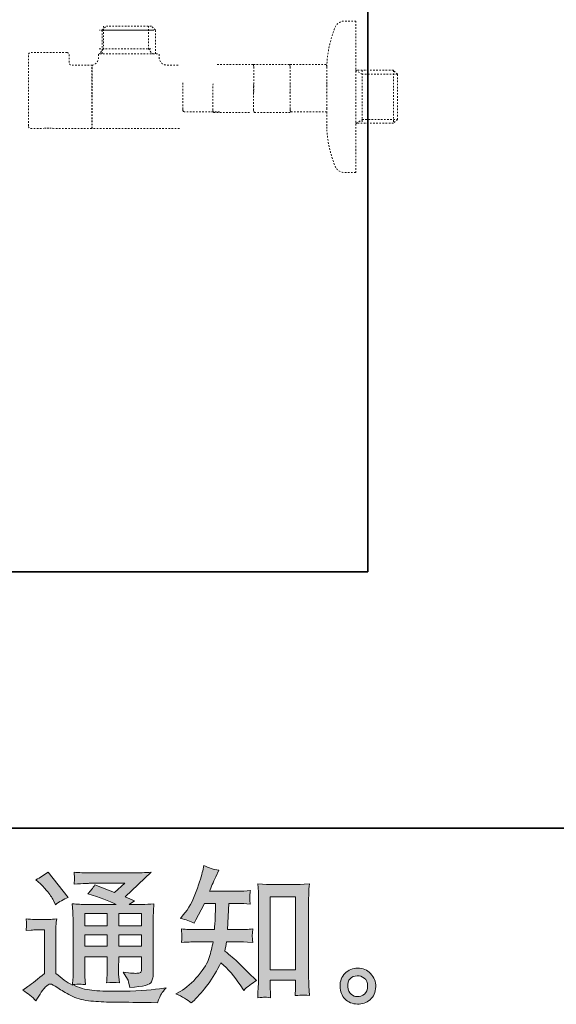
# Model space of a CAD drawing. Units: inches. Extents: x -536 to 881, y -696 to 425.
# Drawn here: x 503 to 624, y -695 to -472 of the extents above; entities that cross this region are included whole.
import ezdxf

# ---------------------------------------------------------------- set-up
doc = ezdxf.new("R2010")
doc.units = ezdxf.units.IN
doc.header["$MEASUREMENT"] = 0
for name, pattern in [('AI-Linetype-10', [0.705556, 0.352778, -0.352778]), ('AI-Linetype-11', [0.705556, 0.352778, -0.352778]), ('AI-Linetype-12', [0.705556, 0.352778, -0.352778]), ('AI-Linetype-13', [0.705556, 0.352778, -0.352778]), ('AI-Linetype-14', [0.705556, 0.352778, -0.352778]), ('AI-Linetype-15', [0.705556, 0.352778, -0.352778]), ('AI-Linetype-16', [0.705556, 0.352778, -0.352778]), ('AI-Linetype-17', [0.705556, 0.352778, -0.352778]), ('AI-Linetype-18', [0.705556, 0.352778, -0.352778]), ('AI-Linetype-19', [0.705556, 0.352778, -0.352778]), ('AI-Linetype-20', [0.705556, 0.352778, -0.352778]), ('AI-Linetype-21', [0.705556, 0.352778, -0.352778]), ('AI-Linetype-22', [0.705556, 0.352778, -0.352778]), ('AI-Linetype-23', [0.705556, 0.352778, -0.352778]), ('AI-Linetype-24', [0.705556, 0.352778, -0.352778]), ('AI-Linetype-25', [0.705556, 0.352778, -0.352778]), ('AI-Linetype-26', [0.705556, 0.352778, -0.352778]), ('AI-Linetype-27', [0.705556, 0.352778, -0.352778]), ('AI-Linetype-28', [0.705556, 0.352778, -0.352778]), ('AI-Linetype-29', [0.705556, 0.352778, -0.352778]), ('AI-Linetype-30', [0.705556, 0.352778, -0.352778]), ('AI-Linetype-31', [0.705556, 0.352778, -0.352778]), ('AI-Linetype-32', [0.705556, 0.352778, -0.352778]), ('AI-Linetype-33', [0.705556, 0.352778, -0.352778]), ('AI-Linetype-34', [0.705556, 0.352778, -0.352778]), ('AI-Linetype-35', [0.705556, 0.352778, -0.352778]), ('AI-Linetype-36', [0.705556, 0.352778, -0.352778]), ('AI-Linetype-37', [0.705556, 0.352778, -0.352778]), ('AI-Linetype-38', [0.705556, 0.352778, -0.352778]), ('AI-Linetype-39', [0.705556, 0.352778, -0.352778]), ('AI-Linetype-40', [0.705556, 0.352778, -0.352778]), ('AI-Linetype-41', [0.705556, 0.352778, -0.352778]), ('AI-Linetype-42', [0.705556, 0.352778, -0.352778]), ('AI-Linetype-43', [0.705556, 0.352778, -0.352778]), ('AI-Linetype-44', [0.705556, 0.352778, -0.352778]), ('AI-Linetype-45', [0.705556, 0.352778, -0.352778]), ('AI-Linetype-46', [0.705556, 0.352778, -0.352778]), ('AI-Linetype-47', [0.705556, 0.352778, -0.352778]), ('AI-Linetype-48', [0.705556, 0.352778, -0.352778]), ('AI-Linetype-49', [0.705556, 0.352778, -0.352778]), ('AI-Linetype-50', [0.705556, 0.352778, -0.352778]), ('AI-Linetype-51', [0.705556, 0.352778, -0.352778]), ('AI-Linetype-6', [0.705556, 0.352778, -0.352778]), ('AI-Linetype-7', [0.705556, 0.352778, -0.352778]), ('AI-Linetype-8', [0.705556, 0.352778, -0.352778]), ('AI-Linetype-9', [0.705556, 0.352778, -0.352778])]:
    doc.linetypes.add(name, pattern=pattern)
doc.layers.add('图层 1', color=7, linetype='Continuous')

msp = doc.modelspace()

# ---------------------------------------------------------------- hatches: boundary and pattern name
at = {"layer": '图层 1'}
h = msp.add_hatch(color=7, dxfattribs=at)
h.dxf.hatch_style = 2
h.paths.add_polyline_path([(517.71, -674.66), (522.8, -674.66), (522.8, -677.4), (517.71, -677.4)])
h.paths.add_polyline_path([(517.71, -679.49), (522.8, -679.49), (522.8, -682.05), (517.71, -682.05)])
h.paths.add_polyline_path([(525.42, -679.49), (530.6, -679.49), (530.6, -682.05), (525.42, -682.05)])
h.paths.add_polyline_path([(525.42, -674.66), (530.6, -674.66), (530.6, -677.4), (525.42, -677.4)])
edge = h.paths.add_edge_path()
edge.add_spline(control_points=[(507.7, -667.89), (507.94, -668.13), (508.41, -668.65), (509.09, -669.45), (509.78, -670.25), (510.29, -670.99), (510.62, -671.67), (510.62, -671.67), (511.09, -672.64), (511.09, -672.64), (511.97, -671.99), (512.92, -671.44), (513.94, -670.98), (513.94, -670.98), (509.43, -665.27), (509.43, -665.27), (508.54, -665.93), (507.62, -666.51), (506.67, -666.99), (506.67, -666.99), (507.7, -667.89), (507.7, -667.89)], knot_values=[0, 0, 0, 0, 1, 1, 1, 2, 2, 2, 3, 3, 3, 4, 4, 4, 5, 5, 5, 6, 6, 6, 7, 7, 7, 7], degree=3, periodic=0)
edge = h.paths.add_edge_path()
edge.add_spline(control_points=[(506.67, -694.36), (507.58, -692.83), (508.29, -691.8), (508.79, -691.27), (509.24, -690.81), (509.61, -690.58), (509.93, -690.59), (510.26, -690.6), (510.82, -690.89), (511.62, -691.44), (512.41, -691.99), (513.39, -692.57), (514.56, -693.18), (515.73, -693.78), (517.06, -694.18), (518.54, -694.36), (520.03, -694.54), (521.61, -694.64), (523.29, -694.66), (523.29, -694.66), (526.71, -694.69), (526.71, -694.69), (529.41, -694.74), (531.43, -694.77), (532.75, -694.79), (532.75, -694.79), (534.15, -694.83), (534.15, -694.83), (534.55, -693.81), (534.86, -693.12), (535.08, -692.78), (535.3, -692.43), (535.65, -691.98), (536.14, -691.41), (536.14, -691.41), (534.65, -691.64), (534.65, -691.64), (532.3, -692.01), (529.15, -692.2), (525.18, -692.2), (522.66, -692.22), (520.7, -692.16), (519.29, -692), (517.89, -691.85), (516.45, -691.42), (514.99, -690.71), (515.77, -690.62), (516.23, -690.58), (516.39, -690.59), (516.54, -690.6), (517.04, -690.64), (517.88, -690.71), (517.88, -690.71), (517.75, -688.98), (517.75, -688.98), (517.73, -688.74), (517.71, -688.11), (517.71, -687.09), (517.71, -687.09), (517.71, -684.4), (517.71, -684.4), (517.71, -684.4), (522.8, -684.4), (522.8, -684.4), (522.8, -684.4), (522.8, -687.26), (522.8, -687.26), (522.8, -687.85), (522.79, -688.34), (522.77, -688.73), (522.75, -689.11), (522.71, -689.66), (522.64, -690.34), (523.61, -690.21), (524.59, -690.21), (525.55, -690.34), (525.55, -690.34), (525.43, -688.95), (525.43, -688.95), (525.41, -688.79), (525.38, -688.48), (525.37, -688.03), (525.36, -687.58), (525.37, -687.32), (525.39, -687.26), (525.39, -687.26), (525.43, -684.4), (525.43, -684.4), (525.43, -684.4), (530.6, -684.4), (530.6, -684.4), (530.6, -684.4), (530.6, -687.02), (530.6, -687.02), (530.6, -687.47), (530.54, -687.75), (530.43, -687.9), (530.32, -688.04), (530.08, -688.13), (529.7, -688.15), (529.28, -688.2), (528.17, -688.12), (526.38, -687.92), (526.38, -687.92), (527.38, -689.45), (527.38, -689.45), (527.55, -689.71), (527.74, -690.35), (527.94, -691.37), (530.98, -691.15), (532.62, -690.72), (532.84, -690.08), (533.06, -689.44), (533.19, -688.93), (533.21, -688.55), (533.21, -688.55), (533.21, -676.42), (533.21, -676.42), (533.21, -675.81), (533.22, -675.2), (533.24, -674.56), (533.26, -673.93), (533.31, -673.21), (533.37, -672.42), (532.42, -672.53), (531.5, -672.58), (530.6, -672.58), (530.6, -672.58), (527.75, -672.58), (527.75, -672.58), (527.75, -672.58), (528.97, -671.75), (528.97, -671.75), (528.97, -671.75), (526.89, -670.87), (526.89, -670.87), (526.89, -670.87), (532.74, -665.29), (532.74, -665.29), (531.43, -665.4), (530.08, -665.45), (528.7, -665.45), (528.7, -665.45), (519.01, -665.45), (519.01, -665.45), (517.66, -665.45), (516.42, -665.4), (515.3, -665.29), (515.39, -666.04), (515.43, -666.47), (515.41, -666.61), (515.4, -666.74), (515.39, -666.92), (515.38, -667.13), (515.37, -667.32), (515.35, -667.62), (515.3, -668), (517.55, -667.87), (518.72, -667.8), (518.81, -667.8), (518.81, -667.8), (526.76, -667.8), (526.76, -667.8), (526.76, -667.8), (524.47, -669.87), (524.47, -669.87), (524.47, -669.87), (520, -668.17), (520, -668.17), (519.56, -668.86), (519.04, -669.54), (518.44, -670.17), (521.13, -670.97), (523.26, -671.76), (524.8, -672.58), (524.8, -672.58), (518.11, -672.58), (518.11, -672.58), (517.08, -672.58), (516.01, -672.53), (514.9, -672.42), (514.9, -672.42), (515, -674.21), (515, -674.21), (515.07, -675.53), (515.1, -676.21), (515.1, -676.26), (515.1, -676.26), (515.1, -687.41), (515.1, -687.41), (515.1, -688.19), (515.09, -688.77), (515.07, -689.17), (515.05, -689.57), (515, -690.12), (514.93, -690.83), (513.67, -690.17), (512.44, -689.29), (511.21, -688.21), (511.21, -688.21), (511.21, -678.15), (511.21, -678.15), (511.21, -677.79), (511.21, -677.46), (511.22, -677.15), (511.23, -676.84), (511.28, -676.39), (511.37, -675.81), (510.73, -675.92), (510.16, -675.99), (509.66, -675.99), (509.66, -675.99), (506.4, -675.99), (506.4, -675.99), (505.78, -675.99), (505.13, -675.93), (504.45, -675.82), (504.45, -675.82), (504.58, -676.76), (504.58, -676.76), (504.58, -676.82), (504.57, -676.96), (504.56, -677.17), (504.54, -677.4), (504.53, -677.58), (504.52, -677.75), (504.51, -677.92), (504.49, -678.16), (504.45, -678.5), (504.45, -678.5), (505.57, -678.4), (505.57, -678.4), (506.11, -678.36), (506.4, -678.34), (506.47, -678.34), (506.47, -678.34), (508.6, -678.34), (508.6, -678.34), (508.6, -678.34), (508.6, -688.19), (508.6, -688.19), (507.13, -689.42), (505.9, -690.41), (504.88, -691.15), (504.88, -691.15), (503.75, -691.97), (503.75, -691.97), (504.85, -692.72), (505.83, -693.52), (506.67, -694.36)], knot_values=[0, 0, 0, 0, 0.352778, 0.352778, 0.352778, 0.705556, 0.705556, 0.705556, 1.058333, 1.058333, 1.058333, 1.411111, 1.411111, 1.411111, 1.763889, 1.763889, 1.763889, 2.116667, 2.116667, 2.116667, 2.469444, 2.469444, 2.469444, 2.822222, 2.822222, 2.822222, 3.175, 3.175, 3.175, 3.527778, 3.527778, 3.527778, 3.880556, 3.880556, 3.880556, 4.233333, 4.233333, 4.233333, 4.586111, 4.586111, 4.586111, 4.938889, 4.938889, 4.938889, 5.291667, 5.291667, 5.291667, 5.644444, 5.644444, 5.644444, 5.997222, 5.997222, 5.997222, 6.35, 6.35, 6.35, 6.702778, 6.702778, 6.702778, 7.055556, 7.055556, 7.055556, 7.408333, 7.408333, 7.408333, 7.761111, 7.761111, 7.761111, 8.113889, 8.113889, 8.113889, 8.466667, 8.466667, 8.466667, 8.819444, 8.819444, 8.819444, 9.172222, 9.172222, 9.172222, 9.525, 9.525, 9.525, 9.877778, 9.877778, 9.877778, 10.230556, 10.230556, 10.230556, 10.583333, 10.583333, 10.583333, 10.936111, 10.936111, 10.936111, 11.288889, 11.288889, 11.288889, 11.641667, 11.641667, 11.641667, 11.994444, 11.994444, 11.994444, 12.347222, 12.347222, 12.347222, 12.7, 12.7, 12.7, 13.052778, 13.052778, 13.052778, 13.405556, 13.405556, 13.405556, 13.758333, 13.758333, 13.758333, 14.111111, 14.111111, 14.111111, 14.463889, 14.463889, 14.463889, 14.816667, 14.816667, 14.816667, 15.169444, 15.169444, 15.169444, 15.522222, 15.522222, 15.522222, 15.875, 15.875, 15.875, 16.227778, 16.227778, 16.227778, 16.580556, 16.580556, 16.580556, 16.933333, 16.933333, 16.933333, 17.286111, 17.286111, 17.286111, 17.638889, 17.638889, 17.638889, 17.991667, 17.991667, 17.991667, 18.344444, 18.344444, 18.344444, 18.697222, 18.697222, 18.697222, 19.05, 19.05, 19.05, 19.402778, 19.402778, 19.402778, 19.755556, 19.755556, 19.755556, 20.108333, 20.108333, 20.108333, 20.461111, 20.461111, 20.461111, 20.813889, 20.813889, 20.813889, 21.166667, 21.166667, 21.166667, 21.519444, 21.519444, 21.519444, 21.872222, 21.872222, 21.872222, 22.225, 22.225, 22.225, 22.577778, 22.577778, 22.577778, 22.930556, 22.930556, 22.930556, 23.283333, 23.283333, 23.283333, 23.636111, 23.636111, 23.636111, 23.988889, 23.988889, 23.988889, 24.341667, 24.341667, 24.341667, 24.694444, 24.694444, 24.694444, 25.047222, 25.047222, 25.047222, 25.4, 25.4, 25.4, 25.752778, 25.752778, 25.752778, 26.105556, 26.105556, 26.105556, 26.458333, 26.458333, 26.458333, 26.811111, 26.811111, 26.811111, 27.163889, 27.163889, 27.163889, 27.516667, 27.516667, 27.516667, 27.869444, 27.869444, 27.869444, 28.222222, 28.222222, 28.222222, 28.575, 28.575, 28.575, 28.927778, 28.927778, 28.927778, 29.280556, 29.280556, 29.280556, 29.280556], degree=3, periodic=0)
edge.add_line((506.67, -694.36), (506.67, -694.36))
h = msp.add_hatch(color=7, dxfattribs=at)
h.dxf.hatch_style = 2
h.paths.add_polyline_path([(559.66, -670.84), (565.42, -670.84), (565.42, -687.36), (559.66, -687.36)])
edge = h.paths.add_edge_path()
edge.add_spline(control_points=[(541.82, -694.87), (541.82, -694.87), (542.45, -694.27), (542.45, -694.27), (543.49, -693.28), (544.55, -692.05), (545.63, -690.6), (546.72, -689.15), (547.68, -687.54), (548.52, -685.77), (550.14, -687.19), (551.59, -688.85), (552.87, -690.75), (552.87, -690.75), (553.7, -692.01), (553.7, -692.01), (554.54, -691.17), (555.51, -690.43), (556.59, -689.79), (556.59, -689.79), (554.73, -687.96), (554.73, -687.96), (554.73, -687.96), (552.61, -685.87), (552.61, -685.87), (551.66, -684.99), (550.59, -684.07), (549.42, -683.12), (549.55, -682.5), (549.67, -681.8), (549.78, -681.03), (549.78, -681.03), (552.61, -681.03), (552.61, -681.03), (552.92, -681.03), (553.97, -681.08), (555.76, -681.19), (555.65, -680.41), (555.6, -679.92), (555.62, -679.74), (555.63, -679.55), (555.64, -679.35), (555.65, -679.13), (555.66, -678.91), (555.69, -678.57), (555.76, -678.11), (554.63, -678.23), (553.56, -678.28), (552.54, -678.28), (552.54, -678.28), (550.05, -678.28), (550.05, -678.28), (550.05, -678.28), (550.32, -672.35), (550.32, -672.35), (550.32, -672.35), (552.31, -672.35), (552.31, -672.35), (553.19, -672.35), (554.15, -672.4), (555.16, -672.51), (555.16, -672.51), (555.1, -671.6), (555.1, -671.6), (555.05, -671.28), (555.04, -671.07), (555.05, -670.98), (555.06, -670.89), (555.07, -670.72), (555.08, -670.48), (555.09, -670.24), (555.13, -669.89), (555.2, -669.44), (554.16, -669.55), (553.19, -669.6), (552.31, -669.6), (552.31, -669.6), (545.93, -669.6), (545.93, -669.6), (546.31, -668.67), (546.79, -667.58), (547.36, -666.32), (547.36, -666.32), (548.03, -664.86), (548.03, -664.86), (546.9, -664.68), (545.77, -664.31), (544.64, -663.76), (544.64, -663.76), (544.41, -664.99), (544.41, -664.99), (544.21, -665.96), (543.72, -667.51), (542.95, -669.65), (542.17, -671.77), (541.2, -673.56), (540.02, -674.97), (540.02, -674.97), (539.39, -675.74), (539.39, -675.74), (540.57, -676), (541.61, -676.37), (542.51, -676.83), (542.51, -676.83), (542.88, -676.07), (542.88, -676.07), (542.88, -676.07), (544.07, -673.81), (544.07, -673.81), (544.07, -673.81), (544.8, -672.35), (544.8, -672.35), (544.8, -672.35), (547.33, -672.35), (547.33, -672.35), (547.33, -672.35), (547.2, -676.52), (547.2, -676.52), (547.17, -676.65), (547.13, -677.24), (547.06, -678.28), (547.06, -678.28), (542.85, -678.28), (542.85, -678.28), (541.81, -678.28), (540.72, -678.23), (539.59, -678.11), (539.66, -678.97), (539.7, -679.48), (539.71, -679.63), (539.72, -679.8), (539.71, -680), (539.69, -680.24), (539.67, -680.48), (539.64, -680.8), (539.59, -681.19), (541.39, -681.08), (542.47, -681.03), (542.85, -681.03), (542.85, -681.03), (546.76, -681.03), (546.76, -681.03), (546.54, -682.22), (546.25, -683.4), (545.9, -684.58), (545.55, -685.75), (544.71, -687.12), (543.38, -688.71), (542.05, -690.29), (540.69, -691.48), (539.29, -692.28), (539.29, -692.28), (538.36, -692.81), (538.36, -692.81), (539.8, -693.43), (540.95, -694.12), (541.82, -694.87)], knot_values=[0, 0, 0, 0, 0.352778, 0.352778, 0.352778, 0.705556, 0.705556, 0.705556, 1.058333, 1.058333, 1.058333, 1.411111, 1.411111, 1.411111, 1.763889, 1.763889, 1.763889, 2.116667, 2.116667, 2.116667, 2.469444, 2.469444, 2.469444, 2.822222, 2.822222, 2.822222, 3.175, 3.175, 3.175, 3.527778, 3.527778, 3.527778, 3.880556, 3.880556, 3.880556, 4.233333, 4.233333, 4.233333, 4.586111, 4.586111, 4.586111, 4.938889, 4.938889, 4.938889, 5.291667, 5.291667, 5.291667, 5.644444, 5.644444, 5.644444, 5.997222, 5.997222, 5.997222, 6.35, 6.35, 6.35, 6.702778, 6.702778, 6.702778, 7.055556, 7.055556, 7.055556, 7.408333, 7.408333, 7.408333, 7.761111, 7.761111, 7.761111, 8.113889, 8.113889, 8.113889, 8.466667, 8.466667, 8.466667, 8.819444, 8.819444, 8.819444, 9.172222, 9.172222, 9.172222, 9.525, 9.525, 9.525, 9.877778, 9.877778, 9.877778, 10.230556, 10.230556, 10.230556, 10.583333, 10.583333, 10.583333, 10.936111, 10.936111, 10.936111, 11.288889, 11.288889, 11.288889, 11.641667, 11.641667, 11.641667, 11.994444, 11.994444, 11.994444, 12.347222, 12.347222, 12.347222, 12.7, 12.7, 12.7, 13.052778, 13.052778, 13.052778, 13.405556, 13.405556, 13.405556, 13.758333, 13.758333, 13.758333, 14.111111, 14.111111, 14.111111, 14.463889, 14.463889, 14.463889, 14.816667, 14.816667, 14.816667, 15.169444, 15.169444, 15.169444, 15.522222, 15.522222, 15.522222, 15.875, 15.875, 15.875, 16.227778, 16.227778, 16.227778, 16.580556, 16.580556, 16.580556, 16.933333, 16.933333, 16.933333, 17.286111, 17.286111, 17.286111, 17.638889, 17.638889, 17.638889, 17.991667, 17.991667, 17.991667, 18.344444, 18.344444, 18.344444, 18.344444], degree=3, periodic=0)
edge.add_line((541.82, -694.87), (541.82, -694.87))
edge = h.paths.add_edge_path()
edge.add_spline(control_points=[(558.33, -693.56), (558.49, -693.55), (558.97, -693.6), (559.76, -693.69), (559.76, -693.69), (559.72, -692.59), (559.72, -692.59), (559.72, -692.59), (559.66, -691.53), (559.66, -691.53), (559.66, -691.53), (559.66, -689.7), (559.66, -689.7), (559.66, -689.7), (565.41, -689.7), (565.41, -689.7), (565.41, -689.7), (565.41, -691.69), (565.41, -691.69), (565.41, -691.8), (565.4, -691.99), (565.38, -692.27), (565.36, -692.55), (565.34, -692.86), (565.34, -693.19), (566.23, -693.12), (566.77, -693.08), (566.98, -693.07), (567.18, -693.05), (567.71, -693.1), (568.58, -693.19), (568.58, -693.19), (568.44, -690.96), (568.44, -690.96), (568.4, -690.3), (568.38, -689.57), (568.38, -688.76), (568.38, -688.76), (568.38, -671.56), (568.38, -671.56), (568.38, -670.88), (568.39, -670.31), (568.4, -669.86), (568.41, -669.42), (568.45, -668.77), (568.54, -667.93), (566.76, -668.04), (565.73, -668.1), (565.47, -668.1), (565.47, -668.1), (559.86, -668.1), (559.86, -668.1), (559.47, -668.1), (558.48, -668.04), (556.88, -667.93), (556.88, -667.93), (557.01, -669.73), (557.01, -669.73), (557.03, -670), (557.04, -670.61), (557.04, -671.56), (557.04, -671.56), (557.04, -689.17), (557.04, -689.17), (557.04, -689.79), (557.02, -690.44), (556.98, -691.14), (556.93, -691.84), (556.89, -692.69), (556.85, -693.69), (557.68, -693.62), (558.18, -693.57), (558.33, -693.56)], knot_values=[0, 0, 0, 0, 0.352778, 0.352778, 0.352778, 0.705556, 0.705556, 0.705556, 1.058333, 1.058333, 1.058333, 1.411111, 1.411111, 1.411111, 1.763889, 1.763889, 1.763889, 2.116667, 2.116667, 2.116667, 2.469444, 2.469444, 2.469444, 2.822222, 2.822222, 2.822222, 3.175, 3.175, 3.175, 3.527778, 3.527778, 3.527778, 3.880556, 3.880556, 3.880556, 4.233333, 4.233333, 4.233333, 4.586111, 4.586111, 4.586111, 4.938889, 4.938889, 4.938889, 5.291667, 5.291667, 5.291667, 5.644444, 5.644444, 5.644444, 5.997222, 5.997222, 5.997222, 6.35, 6.35, 6.35, 6.702778, 6.702778, 6.702778, 7.055556, 7.055556, 7.055556, 7.408333, 7.408333, 7.408333, 7.761111, 7.761111, 7.761111, 8.113889, 8.113889, 8.113889, 8.466667, 8.466667, 8.466667, 8.466667], degree=3, periodic=0)
edge.add_line((558.33, -693.56), (558.33, -693.56))
h = msp.add_hatch(color=7, dxfattribs=at)
h.dxf.hatch_style = 2
edge = h.paths.add_edge_path()
edge.add_spline(control_points=[(577.97, -692.88), (577.51, -692.51), (577.26, -691.96), (577.22, -691.21), (577.15, -690.43), (577.34, -689.82), (577.77, -689.39), (578.2, -688.96), (578.72, -688.74), (579.33, -688.72), (579.94, -688.69), (580.48, -688.87), (580.97, -689.26), (581.46, -689.65), (581.71, -690.24), (581.72, -691.04), (581.73, -691.84), (581.49, -692.43), (580.99, -692.84), (580.49, -693.25), (579.95, -693.45), (579.38, -693.43), (578.89, -693.43), (578.42, -693.24), (577.97, -692.88)], knot_values=[0, 0, 0, 0, 0.352778, 0.352778, 0.352778, 0.705556, 0.705556, 0.705556, 1.058333, 1.058333, 1.058333, 1.411111, 1.411111, 1.411111, 1.763889, 1.763889, 1.763889, 2.116667, 2.116667, 2.116667, 2.469444, 2.469444, 2.469444, 2.822222, 2.822222, 2.822222, 2.822222], degree=3, periodic=0)
edge.add_line((577.97, -692.88), (577.97, -692.88))
edge = h.paths.add_edge_path()
edge.add_spline(control_points=[(582.41, -688.22), (581.62, -687.38), (580.65, -686.96), (579.49, -686.97), (578.33, -686.98), (577.36, -687.38), (576.61, -688.15), (575.84, -688.93), (575.47, -689.91), (575.49, -691.11), (575.51, -692.3), (575.89, -693.25), (576.61, -693.97), (577.33, -694.69), (578.26, -695.08), (579.41, -695.12), (580.49, -695.17), (581.45, -694.85), (582.27, -694.16), (583.08, -693.48), (583.52, -692.48), (583.56, -691.17), (583.58, -690.04), (583.21, -689.06), (582.41, -688.22)], knot_values=[0, 0, 0, 0, 0.352778, 0.352778, 0.352778, 0.705556, 0.705556, 0.705556, 1.058333, 1.058333, 1.058333, 1.411111, 1.411111, 1.411111, 1.763889, 1.763889, 1.763889, 2.116667, 2.116667, 2.116667, 2.469444, 2.469444, 2.469444, 2.822222, 2.822222, 2.822222, 2.822222], degree=3, periodic=0)
edge.add_line((582.41, -688.22), (582.41, -688.22))

# ---------------------------------------------------------------- linework, layer by layer
at = {"layer": '图层 1', "color": 7, "lineweight": 35}
for points in [[(881.19, -655.36), (-532.2, -655.36), (-532.2, 260.14), (881.19, 260.14), (881.19, -655.36)], [(581.8, -597.36), (581.8, 242.99)], [(581.8, -597.36), (308.64, -597.36)]]:
    msp.add_lwpolyline(points, dxfattribs=at)
at = {"layer": '图层 1', "color": 7, "linetype": 'AI-Linetype-48', "lineweight": 9}
msp.add_lwpolyline([(521.94, -473.92), (521.94, -479.04), (521.02, -480.2)], dxfattribs=at)
at = {"layer": '图层 1', "color": 7, "linetype": 'AI-Linetype-38', "lineweight": 9}
msp.add_lwpolyline([(521.69, -474.83), (522.61, -473.92)], dxfattribs=at)
at = {"layer": '图层 1', "color": 7, "linetype": 'AI-Linetype-43', "lineweight": 9}
msp.add_lwpolyline([(532.79, -473.92), (522.61, -473.92)], dxfattribs=at)
at = {"layer": '图层 1', "color": 7, "linetype": 'AI-Linetype-46', "lineweight": 9}
msp.add_lwpolyline([(532.12, -473.92), (532.12, -479.04), (533.02, -480.2)], dxfattribs=at)
at = {"layer": '图层 1', "color": 7, "linetype": 'AI-Linetype-39', "lineweight": 9}
msp.add_lwpolyline([(533.7, -480.2), (533.7, -474.83), (532.79, -473.92)], dxfattribs=at)
at = {"layer": '图层 1', "color": 7, "linetype": 'AI-Linetype-6', "lineweight": 9}
msp.add_lwpolyline([(579.04, -472.78), (579.04, -501.83)], dxfattribs=at)
at = {"layer": '图层 1', "color": 7, "linetype": 'AI-Linetype-45', "lineweight": 9}
msp.add_lwpolyline([(533.02, -474.83), (521.02, -474.83)], dxfattribs=at)
at = {"layer": '图层 1', "color": 7, "linetype": 'AI-Linetype-40', "lineweight": 9}
msp.add_lwpolyline([(521.69, -480.2), (521.69, -474.83)], dxfattribs=at)
at = {"layer": '图层 1', "color": 7, "linetype": 'AI-Linetype-44', "lineweight": 9}
msp.add_lwpolyline([(521.69, -474.83), (533.7, -474.83)], dxfattribs=at)
at = {"layer": '图层 1', "color": 7, "linetype": 'AI-Linetype-47', "lineweight": 9}
msp.add_lwpolyline([(521.02, -479.04), (533.02, -479.04)], dxfattribs=at)
at = {"layer": '图层 1', "color": 7, "linetype": 'AI-Linetype-37', "lineweight": 9}
msp.add_lwpolyline([(519.3, -489.92), (519.3, -482.78)], dxfattribs=at)
at = {"layer": '图层 1', "color": 7, "linetype": 'AI-Linetype-36', "lineweight": 9}
msp.add_lwpolyline([(519.4, -482.99), (519.4, -482.78)], dxfattribs=at)
at = {"layer": '图层 1', "color": 7, "linetype": 'AI-Linetype-8', "lineweight": 9}
msp.add_lwpolyline([(519.4, -497.07), (519.4, -482.99)], dxfattribs=at)
at = {"layer": '图层 1', "color": 7, "linetype": 'AI-Linetype-25', "lineweight": 9}
msp.add_lwpolyline([(547.68, -482.58), (555.68, -482.58), (555.78, -482.6), (555.83, -482.65), (555.92, -482.82), (555.97, -483.16), (555.97, -488.76), (555.92, -489.11)], dxfattribs=at)
at = {"layer": '图层 1', "color": 7, "linetype": 'AI-Linetype-27', "lineweight": 9}
msp.add_lwpolyline([(555.91, -482.58), (563.91, -482.58), (564.01, -482.6), (564.07, -482.65), (564.15, -482.82), (564.2, -483.16), (564.2, -488.76), (564.15, -489.11)], dxfattribs=at)
at = {"layer": '图层 1', "color": 7, "linetype": 'AI-Linetype-26', "lineweight": 9}
msp.add_lwpolyline([(564.2, -482.58), (572.2, -482.58), (572.3, -482.6), (572.36, -482.65), (572.44, -482.82), (572.49, -483.16), (572.49, -488.76), (572.44, -489.11)], dxfattribs=at)
at = {"layer": '图层 1', "color": 7, "linetype": 'AI-Linetype-35', "lineweight": 9}
msp.add_lwpolyline([(519.3, -483.58), (519.4, -483.58)], dxfattribs=at)
at = {"layer": '图层 1', "color": 7, "linetype": 'AI-Linetype-21', "lineweight": 9}
msp.add_lwpolyline([(588.49, -484.84), (587.57, -483.92), (579.04, -483.92)], dxfattribs=at)
at = {"layer": '图层 1', "color": 7, "linetype": 'AI-Linetype-34', "lineweight": 9}
msp.add_lwpolyline([(588.49, -484.84), (580.5, -484.84), (579.04, -483.92)], dxfattribs=at)
at = {"layer": '图层 1', "color": 7, "linetype": 'AI-Linetype-11', "lineweight": 9}
msp.add_lwpolyline([(580.48, -483.92), (580.48, -495.92)], dxfattribs=at)
at = {"layer": '图层 1', "color": 7, "linetype": 'AI-Linetype-10', "lineweight": 9}
msp.add_lwpolyline([(587.57, -483.92), (587.57, -495.92)], dxfattribs=at)
at = {"layer": '图层 1', "color": 7, "linetype": 'AI-Linetype-32', "lineweight": 9}
msp.add_lwpolyline([(588.49, -484.84), (588.49, -495.02)], dxfattribs=at)
at = {"layer": '图层 1', "color": 7, "linetype": 'AI-Linetype-24', "lineweight": 9}
msp.add_lwpolyline([(548.2, -493.3), (540.2, -493.3), (540.1, -493.27), (540.04, -493.22), (539.95, -493.05), (539.91, -492.71), (539.91, -487.11), (539.95, -486.77)], dxfattribs=at)
at = {"layer": '图层 1', "color": 7, "linetype": 'AI-Linetype-29', "lineweight": 9}
msp.add_lwpolyline([(555, -493.49), (547, -493.49), (546.9, -493.47), (546.84, -493.42), (546.75, -493.25), (546.71, -492.91), (546.71, -487.31), (546.75, -486.97)], dxfattribs=at)
at = {"layer": '图层 1', "color": 7, "linetype": 'AI-Linetype-28', "lineweight": 9}
msp.add_lwpolyline([(564.2, -493.49), (556.2, -493.49), (556.1, -493.47), (556.05, -493.42), (555.96, -493.25), (555.92, -492.91), (555.92, -487.31), (555.96, -486.97)], dxfattribs=at)
at = {"layer": '图层 1', "color": 7, "linetype": 'AI-Linetype-23', "lineweight": 9}
msp.add_lwpolyline([(572.48, -493.32), (564.48, -493.32), (564.38, -493.3), (564.32, -493.24), (564.23, -493.07), (564.19, -492.73), (564.19, -487.13), (564.23, -486.79)], dxfattribs=at)
at = {"layer": '图层 1', "color": 7, "linetype": 'AI-Linetype-31', "lineweight": 9}
msp.add_lwpolyline([(572.48, -486.53), (572.48, -487.3)], dxfattribs=at)
at = {"layer": '图层 1', "color": 7, "linetype": 'AI-Linetype-22', "lineweight": 9}
msp.add_lwpolyline([(572.48, -487.36), (572.48, -492.49)], dxfattribs=at)
at = {"layer": '图层 1', "color": 7, "linetype": 'AI-Linetype-12', "lineweight": 9}
msp.add_lwpolyline([(519.3, -497.07), (519.3, -489.92)], dxfattribs=at)
at = {"layer": '图层 1', "color": 7, "linetype": 'AI-Linetype-30', "lineweight": 9}
msp.add_lwpolyline([(572.48, -492.54), (572.48, -493.32)], dxfattribs=at)
at = {"layer": '图层 1', "color": 7, "linetype": 'AI-Linetype-9', "lineweight": 9}
msp.add_lwpolyline([(572.48, -493.32), (572.48, -497.07)], dxfattribs=at)
at = {"layer": '图层 1', "color": 7, "linetype": 'AI-Linetype-17', "lineweight": 9}
msp.add_lwpolyline([(519.3, -496.27), (519.4, -496.27)], dxfattribs=at)
at = {"layer": '图层 1', "color": 7, "linetype": 'AI-Linetype-13', "lineweight": 9}
msp.add_lwpolyline([(587.57, -495.92), (579.04, -495.92)], dxfattribs=at)
at = {"layer": '图层 1', "color": 7, "linetype": 'AI-Linetype-33', "lineweight": 9}
msp.add_lwpolyline([(579.16, -495.96), (580.5, -495.02), (588.49, -495.02)], dxfattribs=at)
at = {"layer": '图层 1', "color": 7, "linetype": 'AI-Linetype-7', "lineweight": 9}
msp.add_lwpolyline([(588.49, -495.02), (587.57, -495.92)], dxfattribs=at)
at = {"layer": '图层 1', "color": 7, "linetype": 'AI-Linetype-19', "lineweight": 9}
msp.add_lwpolyline([(505.47, -497.07), (508.42, -497.07)], dxfattribs=at)
at = {"layer": '图层 1', "color": 7, "linetype": 'AI-Linetype-20', "lineweight": 9}
msp.add_lwpolyline([(519.3, -497.07), (510.73, -497.07), (510.16, -497), (509.57, -496.98), (509, -497), (508.42, -497.07)], dxfattribs=at)
at = {"layer": '图层 1', "color": 7, "linetype": 'AI-Linetype-16', "lineweight": 9}
msp.add_lwpolyline([(539.14, -497.07), (519.4, -497.07)], dxfattribs=at)
at = {"layer": '图层 1', "color": 7, "linetype": 'AI-Linetype-15', "lineweight": 9}
msp.add_lwpolyline([(579.04, -501.83), (579.04, -507.07)], dxfattribs=at)
at = {"layer": '图层 1', "color": 7, "lineweight": 0}
for points in [[(559.66, -670.84), (565.42, -670.84), (565.42, -687.36), (559.66, -687.36), (559.66, -670.84)], [(517.71, -674.66), (522.8, -674.66), (522.8, -677.4), (517.71, -677.4), (517.71, -674.66)], [(525.42, -674.66), (530.6, -674.66), (530.6, -677.4), (525.42, -677.4), (525.42, -674.66)], [(517.71, -679.49), (522.8, -679.49), (522.8, -682.05), (517.71, -682.05), (517.71, -679.49)], [(525.42, -679.49), (530.6, -679.49), (530.6, -682.05), (525.42, -682.05), (525.42, -679.49)]]:
    msp.add_lwpolyline(points, dxfattribs=at)
at = {"layer": '图层 1', "color": 7, "linetype": 'AI-Linetype-41', "lineweight": 9}
msp.add_open_spline([(572.48, -483.1), (572.58, -480.05), (573.22, -477.04), (574.38, -474.19), (574.78, -473.32), (575.53, -472.81), (576.49, -472.78), (576.49, -472.78), (579.04, -472.78), (579.04, -472.78)], degree=3, knots=[0, 0, 0, 0, 1, 1, 1, 2, 2, 2, 3, 3, 3, 3], dxfattribs=at)
at = {"layer": '图层 1', "color": 7, "linetype": 'AI-Linetype-50', "lineweight": 9}
msp.add_open_spline([(513.69, -479.93), (513.69, -479.93), (505.47, -479.93), (505.47, -479.93), (505.19, -479.94), (505.03, -480.1), (505, -480.37), (505, -480.37), (505, -483.99), (505, -483.99), (505, -483.99), (505, -496.62), (505, -496.62)], degree=3, knots=[0, 0, 0, 0, 1, 1, 1, 2, 2, 2, 3, 3, 3, 4, 4, 4, 4], dxfattribs=at)
at = {"layer": '图层 1', "color": 7, "linetype": 'AI-Linetype-49', "lineweight": 9}
msp.add_open_spline([(513.69, -479.93), (513.96, -479.94), (514.12, -480.1), (514.16, -480.37)], degree=3, dxfattribs=at)
at = {"layer": '图层 1', "color": 7, "linetype": 'AI-Linetype-51', "lineweight": 9}
msp.add_open_spline([(514.16, -480.37), (514.16, -480.37), (514.16, -482.15), (514.16, -482.15), (514.19, -482.48), (514.39, -482.75), (514.72, -482.78), (514.72, -482.78), (519.3, -482.78), (519.3, -482.78)], degree=3, knots=[0, 0, 0, 0, 1, 1, 1, 2, 2, 2, 3, 3, 3, 3], dxfattribs=at)
at = {"layer": '图层 1', "color": 7, "linetype": 'AI-Linetype-42', "lineweight": 9}
msp.add_open_spline([(519.4, -482.78), (520.26, -482.57), (520.79, -481.96), (520.84, -481.09), (520.84, -481.09), (520.84, -480.37), (520.84, -480.37), (520.85, -480.27), (520.92, -480.21), (521.02, -480.2), (521.02, -480.2), (534.39, -480.2), (534.39, -480.2), (534.49, -480.21), (534.55, -480.27), (534.56, -480.37), (534.56, -480.37), (534.56, -481.06), (534.56, -481.06), (534.66, -482.06), (535.27, -482.67), (536.27, -482.78), (536.27, -482.78), (539.13, -482.78), (539.13, -482.78)], degree=3, knots=[0, 0, 0, 0, 1, 1, 1, 2, 2, 2, 3, 3, 3, 4, 4, 4, 5, 5, 5, 6, 6, 6, 7, 7, 7, 8, 8, 8, 8], dxfattribs=at)
at = {"layer": '图层 1', "color": 7, "linetype": 'AI-Linetype-18', "lineweight": 9}
msp.add_open_spline([(505, -496.62), (505.03, -496.88), (505.19, -497.05), (505.47, -497.07)], degree=3, dxfattribs=at)
at = {"layer": '图层 1', "color": 7, "linetype": 'AI-Linetype-14', "lineweight": 9}
msp.add_open_spline([(579.04, -507.07), (579.04, -507.07), (576.49, -507.07), (576.49, -507.07), (575.54, -507.03), (574.78, -506.52), (574.38, -505.66), (573.22, -502.82), (572.58, -499.8), (572.48, -496.75)], degree=3, knots=[0, 0, 0, 0, 1, 1, 1, 2, 2, 2, 3, 3, 3, 3], dxfattribs=at)
at = {"layer": '图层 1', "color": 7, "lineweight": 0}
for points, knots in [([(506.67, -694.36), (507.58, -692.83), (508.29, -691.8), (508.79, -691.27), (509.24, -690.81), (509.61, -690.58), (509.93, -690.59), (510.26, -690.6), (510.82, -690.89), (511.62, -691.44), (512.41, -691.99), (513.39, -692.57), (514.56, -693.18), (515.73, -693.78), (517.06, -694.18), (518.54, -694.36), (520.03, -694.54), (521.61, -694.64), (523.29, -694.66), (523.29, -694.66), (526.71, -694.69), (526.71, -694.69), (529.41, -694.74), (531.43, -694.77), (532.75, -694.79), (532.75, -694.79), (534.15, -694.83), (534.15, -694.83), (534.55, -693.81), (534.86, -693.12), (535.08, -692.78), (535.3, -692.43), (535.65, -691.98), (536.14, -691.41), (536.14, -691.41), (534.65, -691.64), (534.65, -691.64), (532.3, -692.01), (529.15, -692.2), (525.18, -692.2), (522.66, -692.22), (520.7, -692.16), (519.29, -692), (517.89, -691.85), (516.45, -691.42), (514.99, -690.71), (515.77, -690.62), (516.23, -690.58), (516.39, -690.59), (516.54, -690.6), (517.04, -690.64), (517.88, -690.71), (517.88, -690.71), (517.75, -688.98), (517.75, -688.98), (517.73, -688.74), (517.71, -688.11), (517.71, -687.09), (517.71, -687.09), (517.71, -684.4), (517.71, -684.4), (517.71, -684.4), (522.8, -684.4), (522.8, -684.4), (522.8, -684.4), (522.8, -687.26), (522.8, -687.26), (522.8, -687.85), (522.79, -688.34), (522.77, -688.73), (522.75, -689.11), (522.71, -689.66), (522.64, -690.34), (523.61, -690.21), (524.59, -690.21), (525.55, -690.34), (525.55, -690.34), (525.43, -688.95), (525.43, -688.95), (525.41, -688.79), (525.38, -688.48), (525.37, -688.03), (525.36, -687.58), (525.37, -687.32), (525.39, -687.26), (525.39, -687.26), (525.43, -684.4), (525.43, -684.4), (525.43, -684.4), (530.6, -684.4), (530.6, -684.4), (530.6, -684.4), (530.6, -687.02), (530.6, -687.02), (530.6, -687.47), (530.54, -687.75), (530.43, -687.9), (530.32, -688.04), (530.08, -688.13), (529.7, -688.15), (529.28, -688.2), (528.17, -688.12), (526.38, -687.92), (526.38, -687.92), (527.38, -689.45), (527.38, -689.45), (527.55, -689.71), (527.74, -690.35), (527.94, -691.37), (530.98, -691.15), (532.62, -690.72), (532.84, -690.08), (533.06, -689.44), (533.19, -688.93), (533.21, -688.55), (533.21, -688.55), (533.21, -676.42), (533.21, -676.42), (533.21, -675.81), (533.22, -675.2), (533.24, -674.56), (533.26, -673.93), (533.31, -673.21), (533.37, -672.42), (532.42, -672.53), (531.5, -672.58), (530.6, -672.58), (530.6, -672.58), (527.75, -672.58), (527.75, -672.58), (527.75, -672.58), (528.97, -671.75), (528.97, -671.75), (528.97, -671.75), (526.89, -670.87), (526.89, -670.87), (526.89, -670.87), (532.74, -665.29), (532.74, -665.29), (531.43, -665.4), (530.08, -665.45), (528.7, -665.45), (528.7, -665.45), (519.01, -665.45), (519.01, -665.45), (517.66, -665.45), (516.42, -665.4), (515.3, -665.29), (515.39, -666.04), (515.43, -666.47), (515.41, -666.61), (515.4, -666.74), (515.39, -666.92), (515.38, -667.13), (515.37, -667.32), (515.35, -667.62), (515.3, -668), (517.55, -667.87), (518.72, -667.8), (518.81, -667.8), (518.81, -667.8), (526.76, -667.8), (526.76, -667.8), (526.76, -667.8), (524.47, -669.87), (524.47, -669.87), (524.47, -669.87), (520, -668.17), (520, -668.17), (519.56, -668.86), (519.04, -669.54), (518.44, -670.17), (521.13, -670.97), (523.26, -671.76), (524.8, -672.58), (524.8, -672.58), (518.11, -672.58), (518.11, -672.58), (517.08, -672.58), (516.01, -672.53), (514.9, -672.42), (514.9, -672.42), (515, -674.21), (515, -674.21), (515.07, -675.53), (515.1, -676.21), (515.1, -676.26), (515.1, -676.26), (515.1, -687.41), (515.1, -687.41), (515.1, -688.19), (515.09, -688.77), (515.07, -689.17), (515.05, -689.57), (515, -690.12), (514.93, -690.83), (513.67, -690.17), (512.44, -689.29), (511.21, -688.21), (511.21, -688.21), (511.21, -678.15), (511.21, -678.15), (511.21, -677.79), (511.21, -677.46), (511.22, -677.15), (511.23, -676.84), (511.28, -676.39), (511.37, -675.81), (510.73, -675.92), (510.16, -675.99), (509.66, -675.99), (509.66, -675.99), (506.4, -675.99), (506.4, -675.99), (505.78, -675.99), (505.13, -675.93), (504.45, -675.82), (504.45, -675.82), (504.58, -676.76), (504.58, -676.76), (504.58, -676.82), (504.57, -676.96), (504.56, -677.17), (504.54, -677.4), (504.53, -677.58), (504.52, -677.75), (504.51, -677.92), (504.49, -678.16), (504.45, -678.5), (504.45, -678.5), (505.57, -678.4), (505.57, -678.4), (506.11, -678.36), (506.4, -678.34), (506.47, -678.34), (506.47, -678.34), (508.6, -678.34), (508.6, -678.34), (508.6, -678.34), (508.6, -688.19), (508.6, -688.19), (507.13, -689.42), (505.9, -690.41), (504.88, -691.15), (504.88, -691.15), (503.75, -691.97), (503.75, -691.97), (504.85, -692.72), (505.83, -693.52), (506.67, -694.36)], [0, 0, 0, 0, 1, 1, 1, 2, 2, 2, 3, 3, 3, 4, 4, 4, 5, 5, 5, 6, 6, 6, 7, 7, 7, 8, 8, 8, 9, 9, 9, 10, 10, 10, 11, 11, 11, 12, 12, 12, 13, 13, 13, 14, 14, 14, 15, 15, 15, 16, 16, 16, 17, 17, 17, 18, 18, 18, 19, 19, 19, 20, 20, 20, 21, 21, 21, 22, 22, 22, 23, 23, 23, 24, 24, 24, 25, 25, 25, 26, 26, 26, 27, 27, 27, 28, 28, 28, 29, 29, 29, 30, 30, 30, 31, 31, 31, 32, 32, 32, 33, 33, 33, 34, 34, 34, 35, 35, 35, 36, 36, 36, 37, 37, 37, 38, 38, 38, 39, 39, 39, 40, 40, 40, 41, 41, 41, 42, 42, 42, 43, 43, 43, 44, 44, 44, 45, 45, 45, 46, 46, 46, 47, 47, 47, 48, 48, 48, 49, 49, 49, 50, 50, 50, 51, 51, 51, 52, 52, 52, 53, 53, 53, 54, 54, 54, 55, 55, 55, 56, 56, 56, 57, 57, 57, 58, 58, 58, 59, 59, 59, 60, 60, 60, 61, 61, 61, 62, 62, 62, 63, 63, 63, 64, 64, 64, 65, 65, 65, 66, 66, 66, 67, 67, 67, 68, 68, 68, 69, 69, 69, 70, 70, 70, 71, 71, 71, 72, 72, 72, 73, 73, 73, 74, 74, 74, 75, 75, 75, 76, 76, 76, 77, 77, 77, 78, 78, 78, 79, 79, 79, 80, 80, 80, 81, 81, 81, 82, 82, 82, 83, 83, 83, 83]), ([(507.7, -667.89), (507.94, -668.13), (508.41, -668.65), (509.09, -669.45), (509.78, -670.25), (510.29, -670.99), (510.62, -671.67), (510.62, -671.67), (511.09, -672.64), (511.09, -672.64), (511.97, -671.99), (512.92, -671.44), (513.94, -670.98), (513.94, -670.98), (509.43, -665.27), (509.43, -665.27), (508.54, -665.93), (507.62, -666.51), (506.67, -666.99), (506.67, -666.99), (507.7, -667.89), (507.7, -667.89)], [0, 0, 0, 0, 1, 1, 1, 2, 2, 2, 3, 3, 3, 4, 4, 4, 5, 5, 5, 6, 6, 6, 7, 7, 7, 7]), ([(541.82, -694.87), (541.82, -694.87), (542.45, -694.27), (542.45, -694.27), (543.49, -693.28), (544.55, -692.05), (545.63, -690.6), (546.72, -689.15), (547.68, -687.54), (548.52, -685.77), (550.14, -687.19), (551.59, -688.85), (552.87, -690.75), (552.87, -690.75), (553.7, -692.01), (553.7, -692.01), (554.54, -691.17), (555.51, -690.43), (556.59, -689.79), (556.59, -689.79), (554.73, -687.96), (554.73, -687.96), (554.73, -687.96), (552.61, -685.87), (552.61, -685.87), (551.66, -684.99), (550.59, -684.07), (549.42, -683.12), (549.55, -682.5), (549.67, -681.8), (549.78, -681.03), (549.78, -681.03), (552.61, -681.03), (552.61, -681.03), (552.92, -681.03), (553.97, -681.08), (555.76, -681.19), (555.65, -680.41), (555.6, -679.92), (555.62, -679.74), (555.63, -679.55), (555.64, -679.35), (555.65, -679.13), (555.66, -678.91), (555.69, -678.57), (555.76, -678.11), (554.63, -678.23), (553.56, -678.28), (552.54, -678.28), (552.54, -678.28), (550.05, -678.28), (550.05, -678.28), (550.05, -678.28), (550.32, -672.35), (550.32, -672.35), (550.32, -672.35), (552.31, -672.35), (552.31, -672.35), (553.19, -672.35), (554.15, -672.4), (555.16, -672.51), (555.16, -672.51), (555.1, -671.6), (555.1, -671.6), (555.05, -671.28), (555.04, -671.07), (555.05, -670.98), (555.06, -670.89), (555.07, -670.72), (555.08, -670.48), (555.09, -670.24), (555.13, -669.89), (555.2, -669.44), (554.16, -669.55), (553.19, -669.6), (552.31, -669.6), (552.31, -669.6), (545.93, -669.6), (545.93, -669.6), (546.31, -668.67), (546.79, -667.58), (547.36, -666.32), (547.36, -666.32), (548.03, -664.86), (548.03, -664.86), (546.9, -664.68), (545.77, -664.31), (544.64, -663.76), (544.64, -663.76), (544.41, -664.99), (544.41, -664.99), (544.21, -665.96), (543.72, -667.51), (542.95, -669.65), (542.17, -671.77), (541.2, -673.56), (540.02, -674.97), (540.02, -674.97), (539.39, -675.74), (539.39, -675.74), (540.57, -676), (541.61, -676.37), (542.51, -676.83), (542.51, -676.83), (542.88, -676.07), (542.88, -676.07), (542.88, -676.07), (544.07, -673.81), (544.07, -673.81), (544.07, -673.81), (544.8, -672.35), (544.8, -672.35), (544.8, -672.35), (547.33, -672.35), (547.33, -672.35), (547.33, -672.35), (547.2, -676.52), (547.2, -676.52), (547.17, -676.65), (547.13, -677.24), (547.06, -678.28), (547.06, -678.28), (542.85, -678.28), (542.85, -678.28), (541.81, -678.28), (540.72, -678.23), (539.59, -678.11), (539.66, -678.97), (539.7, -679.48), (539.71, -679.63), (539.72, -679.8), (539.71, -680), (539.69, -680.24), (539.67, -680.48), (539.64, -680.8), (539.59, -681.19), (541.39, -681.08), (542.47, -681.03), (542.85, -681.03), (542.85, -681.03), (546.76, -681.03), (546.76, -681.03), (546.54, -682.22), (546.25, -683.4), (545.9, -684.58), (545.55, -685.75), (544.71, -687.12), (543.38, -688.71), (542.05, -690.29), (540.69, -691.48), (539.29, -692.28), (539.29, -692.28), (538.36, -692.81), (538.36, -692.81), (539.8, -693.43), (540.95, -694.12), (541.82, -694.87)], [0, 0, 0, 0, 1, 1, 1, 2, 2, 2, 3, 3, 3, 4, 4, 4, 5, 5, 5, 6, 6, 6, 7, 7, 7, 8, 8, 8, 9, 9, 9, 10, 10, 10, 11, 11, 11, 12, 12, 12, 13, 13, 13, 14, 14, 14, 15, 15, 15, 16, 16, 16, 17, 17, 17, 18, 18, 18, 19, 19, 19, 20, 20, 20, 21, 21, 21, 22, 22, 22, 23, 23, 23, 24, 24, 24, 25, 25, 25, 26, 26, 26, 27, 27, 27, 28, 28, 28, 29, 29, 29, 30, 30, 30, 31, 31, 31, 32, 32, 32, 33, 33, 33, 34, 34, 34, 35, 35, 35, 36, 36, 36, 37, 37, 37, 38, 38, 38, 39, 39, 39, 40, 40, 40, 41, 41, 41, 42, 42, 42, 43, 43, 43, 44, 44, 44, 45, 45, 45, 46, 46, 46, 47, 47, 47, 48, 48, 48, 49, 49, 49, 50, 50, 50, 51, 51, 51, 52, 52, 52, 52]), ([(558.33, -693.56), (558.49, -693.55), (558.97, -693.6), (559.76, -693.69), (559.76, -693.69), (559.72, -692.59), (559.72, -692.59), (559.72, -692.59), (559.66, -691.53), (559.66, -691.53), (559.66, -691.53), (559.66, -689.7), (559.66, -689.7), (559.66, -689.7), (565.41, -689.7), (565.41, -689.7), (565.41, -689.7), (565.41, -691.69), (565.41, -691.69), (565.41, -691.8), (565.4, -691.99), (565.38, -692.27), (565.36, -692.55), (565.34, -692.86), (565.34, -693.19), (566.23, -693.12), (566.77, -693.08), (566.98, -693.07), (567.18, -693.05), (567.71, -693.1), (568.58, -693.19), (568.58, -693.19), (568.44, -690.96), (568.44, -690.96), (568.4, -690.3), (568.38, -689.57), (568.38, -688.76), (568.38, -688.76), (568.38, -671.56), (568.38, -671.56), (568.38, -670.88), (568.39, -670.31), (568.4, -669.86), (568.41, -669.42), (568.45, -668.77), (568.54, -667.93), (566.76, -668.04), (565.73, -668.1), (565.47, -668.1), (565.47, -668.1), (559.86, -668.1), (559.86, -668.1), (559.47, -668.1), (558.48, -668.04), (556.88, -667.93), (556.88, -667.93), (557.01, -669.73), (557.01, -669.73), (557.03, -670), (557.04, -670.61), (557.04, -671.56), (557.04, -671.56), (557.04, -689.17), (557.04, -689.17), (557.04, -689.79), (557.02, -690.44), (556.98, -691.14), (556.93, -691.84), (556.89, -692.69), (556.85, -693.69), (557.68, -693.62), (558.18, -693.57), (558.33, -693.56)], [0, 0, 0, 0, 1, 1, 1, 2, 2, 2, 3, 3, 3, 4, 4, 4, 5, 5, 5, 6, 6, 6, 7, 7, 7, 8, 8, 8, 9, 9, 9, 10, 10, 10, 11, 11, 11, 12, 12, 12, 13, 13, 13, 14, 14, 14, 15, 15, 15, 16, 16, 16, 17, 17, 17, 18, 18, 18, 19, 19, 19, 20, 20, 20, 21, 21, 21, 22, 22, 22, 23, 23, 23, 24, 24, 24, 24]), ([(582.41, -688.22), (581.62, -687.38), (580.65, -686.96), (579.49, -686.97), (578.33, -686.98), (577.36, -687.38), (576.61, -688.15), (575.84, -688.93), (575.47, -689.91), (575.49, -691.11), (575.51, -692.3), (575.89, -693.25), (576.61, -693.97), (577.33, -694.69), (578.26, -695.08), (579.41, -695.12), (580.49, -695.17), (581.45, -694.85), (582.27, -694.16), (583.08, -693.48), (583.52, -692.48), (583.56, -691.17), (583.58, -690.04), (583.21, -689.06), (582.41, -688.22)], [0, 0, 0, 0, 1, 1, 1, 2, 2, 2, 3, 3, 3, 4, 4, 4, 5, 5, 5, 6, 6, 6, 7, 7, 7, 8, 8, 8, 8]), ([(577.97, -692.88), (577.51, -692.51), (577.26, -691.96), (577.22, -691.21), (577.15, -690.43), (577.34, -689.82), (577.77, -689.39), (578.2, -688.96), (578.72, -688.74), (579.33, -688.72), (579.94, -688.69), (580.48, -688.87), (580.97, -689.26), (581.46, -689.65), (581.71, -690.24), (581.72, -691.04), (581.73, -691.84), (581.49, -692.43), (580.99, -692.84), (580.49, -693.25), (579.95, -693.45), (579.38, -693.43), (578.89, -693.43), (578.42, -693.24), (577.97, -692.88)], [0, 0, 0, 0, 1, 1, 1, 2, 2, 2, 3, 3, 3, 4, 4, 4, 5, 5, 5, 6, 6, 6, 7, 7, 7, 8, 8, 8, 8])]:
    msp.add_open_spline(points, degree=3, knots=knots, dxfattribs=at)

doc.saveas('drawing.dxf')
